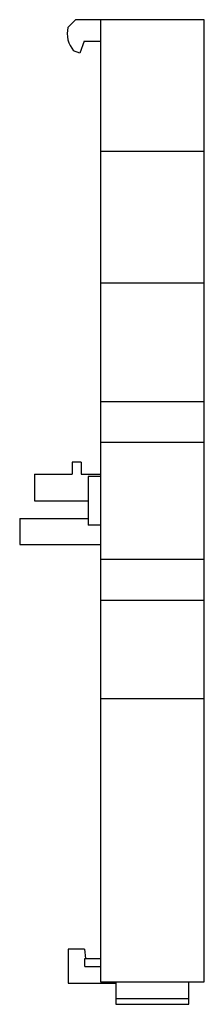
# Model space of a CAD drawing. Units: millimetres. Extents: x 28.6 to 45.3, y 6.9 to 95.9.
import ezdxf

# ---------------------------------------------------------------- set-up
doc = ezdxf.new("R2010")
doc.units = ezdxf.units.MM
doc.header["$LTSCALE"] = 6.726181
doc.layers.add('00_COMPONENTS_1', color=7, linetype='CONTINUOUS')

msp = doc.modelspace()

# ---------------------------------------------------------------- linework, layer by layer
at = {"layer": '00_COMPONENTS_1', "color": 7, "linetype": 'Continuous'}
for p, q in [((32.999, 95.224), (33.681, 95.905)), ((35.937, 95.918), (33.681, 95.905)), ((35.937, 95.924), (35.937, 8.924)), ((45.335, 95.924), (35.937, 95.924)), ((45.335, 8.924), (45.335, 95.924)), ((34.475, 93.984), (34.082, 92.903)), ((34.475, 93.984), (35.937, 93.992)), ((34.082, 92.903), (33.515, 93.109)), ((35.937, 84.024), (45.335, 84.024)), ((35.937, 72.123), (45.335, 72.123)), ((35.937, 61.403), (45.335, 61.403)), ((35.937, 57.72), (45.335, 57.72)), ((33.385, 55.924), (33.385, 54.824)), ((34.185, 55.924), (33.385, 55.924)), ((34.185, 55.924), (34.185, 54.824)), ((29.985, 54.824), (29.985, 52.424)), ((29.985, 54.824), (33.385, 54.824)), ((34.185, 54.824), (35.937, 54.824)), ((35.937, 54.624), (34.837, 54.624)), ((34.837, 54.623), (34.837, 50.224)), ((29.985, 52.424), (34.837, 52.424)), ((28.635, 50.814), (28.635, 48.478)), ((28.635, 50.814), (34.837, 50.814)), ((35.937, 50.224), (34.837, 50.224)), ((28.635, 48.478), (35.937, 48.478)), ((35.937, 47.127), (45.335, 47.127)), ((35.937, 43.444), (45.335, 43.444)), ((35.937, 34.524), (45.335, 34.524)), ((34.501, 11.879), (33.035, 11.879)), ((33.035, 11.879), (33.035, 8.784)), ((34.501, 11.879), (34.575, 11.013)), ((34.535, 11.016), (35.937, 11.016)), ((34.535, 10.305), (34.535, 11.016)), ((34.535, 10.305), (35.937, 10.305)), ((35.937, 8.924), (45.335, 8.924)), ((37.335, 8.924), (37.335, 6.883)), ((43.935, 6.883), (43.935, 8.924)), ((33.035, 8.784), (37.335, 8.784)), ((37.335, 7.408), (43.935, 7.408)), ((37.335, 6.883), (43.935, 6.883))]:
    msp.add_line(p, q, dxfattribs=at)
msp.add_arc((35.335, 94.674), 2.4, 166.75199, 220.67849, dxfattribs=at)

doc.saveas('drawing.dxf')
